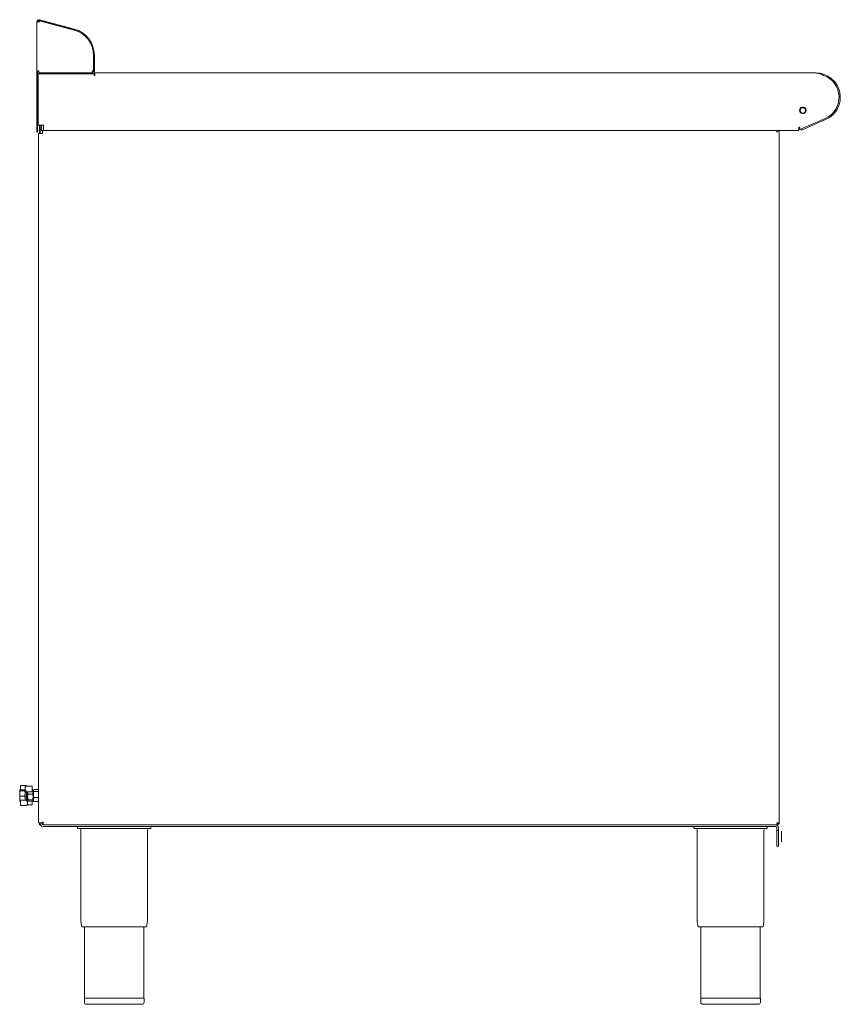
# Model space of a CAD drawing. Units: millimetres. Extents: x 157.1 to 235.5, y 107.5 to 201.6.
import ezdxf

# ---------------------------------------------------------------- set-up
doc = ezdxf.new("R2010")
doc.units = ezdxf.units.MM

msp = doc.modelspace()

# ---------------------------------------------------------------- linework, layer by layer
at = {"color": 7, "linetype": 'Continuous', "lineweight": 15}
for p, q in [((158.707, 196.72), (158.707, 201.395)), ((158.75, 201.395), (158.707, 201.395)), ((158.75, 201.395), (158.912, 201.395)), ((158.912, 201.395), (158.955, 201.395)), ((158.945, 201.516), (162.274, 200.624)), ((158.955, 201.395), (158.955, 201.503)), ((158.955, 201.503), (162.272, 200.614)), ((158.965, 201.593), (162.295, 200.701)), ((164.117, 198.209), (164.117, 196.72)), ((164.127, 197.717), (164.117, 197.717)), ((164.127, 198.209), (164.127, 196.642)), ((164.207, 198.209), (164.207, 196.642)), ((158.707, 196.72), (158.912, 196.72)), ((158.707, 196.515), (158.707, 196.72)), ((158.787, 196.515), (158.787, 196.72)), ((158.912, 196.515), (158.912, 196.72)), ((163.992, 196.72), (164.117, 196.72)), ((163.992, 196.515), (163.992, 196.72)), ((164.007, 196.72), (164.007, 196.642)), ((164.127, 196.642), (164.207, 196.642)), ((158.787, 196.515), (158.707, 196.515)), ((158.707, 196.515), (158.707, 196.475)), ((158.707, 191.358), (158.707, 196.475)), ((158.787, 196.475), (158.707, 196.475)), ((158.787, 196.475), (158.787, 196.515)), ((158.787, 191.358), (158.787, 196.475)), ((158.832, 191.517), (158.832, 196.422)), ((158.832, 196.422), (159.077, 196.422)), ((163.992, 196.515), (158.912, 196.515)), ((158.952, 196.515), (158.952, 196.422)), ((159.032, 196.515), (159.032, 196.422)), ((159.077, 196.422), (164.202, 196.422)), ((164.202, 196.422), (164.202, 196.272)), ((164.202, 196.397), (164.252, 196.397)), ((164.202, 196.272), (164.252, 196.272)), ((164.252, 196.272), (164.252, 196.517)), ((164.252, 196.517), (233.076, 196.517)), ((164.252, 196.517), (164.252, 196.517)), ((233.076, 196.517), (233.145, 196.51)), ((233.076, 196.517), (233.136, 196.517)), ((233.155, 196.517), (233.136, 196.517)), ((231.88, 193.219), (231.88, 193.217)), ((231.93, 193.217), (231.93, 193.219)), ((234.036, 192.161), (231.683, 191.137)), ((231.767, 191.043), (234.084, 192.051)), ((231.88, 192.658), (231.88, 192.656)), ((231.93, 192.656), (231.93, 192.658)), ((158.707, 190.858), (158.707, 191.358)), ((158.787, 191.358), (158.787, 190.858)), ((159.077, 191.517), (158.832, 191.517)), ((158.952, 191.517), (158.952, 190.737)), ((159.032, 191.517), (159.032, 190.737)), ((159.032, 191.137), (159.152, 191.137)), ((159.332, 191.517), (159.077, 191.517)), ((159.152, 191.517), (159.152, 191.137)), ((159.159, 191.517), (159.159, 191.262)), ((159.159, 191.017), (159.159, 191.262)), ((159.252, 191.017), (159.159, 191.017)), ((159.252, 190.812), (159.252, 191.017)), ((229.427, 191.017), (159.252, 191.017)), ((159.332, 191.262), (159.332, 191.517)), ((159.332, 191.017), (159.332, 191.262)), ((229.427, 191.017), (231.532, 191.017)), ((229.427, 191.017), (229.427, 190.937)), ((231.532, 191.322), (231.592, 191.322)), ((231.532, 191.262), (231.532, 191.322)), ((231.532, 191.262), (231.532, 191.017)), ((231.592, 191.322), (231.592, 191.137)), ((231.683, 191.137), (231.592, 191.137)), ((231.719, 191.153), (231.767, 191.043)), ((158.787, 190.858), (158.707, 190.858)), ((158.872, 190.737), (158.872, 124.872)), ((158.872, 190.737), (159.077, 190.737)), ((159.077, 190.737), (159.252, 190.737)), ((159.247, 190.869), (159.247, 190.927)), ((159.252, 190.927), (159.247, 190.927)), ((159.252, 190.737), (159.252, 190.812)), ((229.427, 190.937), (229.427, 190.812)), ((229.427, 190.937), (229.632, 190.937)), ((229.632, 124.818), (229.632, 190.937)), ((157.117, 127.999), (157.072, 127.964)), ((157.072, 127.662), (157.072, 127.964)), ((157.548, 127.999), (157.117, 127.999)), ((157.152, 128.329), (157.152, 128.385)), ((157.152, 127.999), (157.152, 128.329)), ((157.687, 128.41), (157.177, 128.41)), ((157.548, 127.999), (157.592, 127.964)), ((157.592, 128.254), (157.592, 128.312)), ((157.592, 127.823), (157.592, 128.254)), ((157.644, 128.337), (157.617, 128.337)), ((158.247, 128.367), (157.737, 128.367)), ((157.737, 128.367), (157.737, 128.364)), ((158.272, 128.342), (158.272, 127.911)), ((158.308, 128.017), (158.272, 128.017)), ((158.308, 128.017), (158.352, 127.804)), ((158.337, 127.979), (158.308, 128.017)), ((158.352, 127.967), (158.344, 127.983)), ((158.352, 127.967), (158.352, 127.804)), ((158.422, 128.035), (158.377, 127.939)), ((158.397, 128.001), (158.377, 127.967)), ((158.377, 127.939), (158.377, 127.967)), ((158.853, 128.035), (158.422, 128.035)), ((158.853, 128.035), (158.87, 127.997)), ((157.117, 127.928), (157.072, 127.662)), ((157.072, 127.166), (157.072, 127.662)), ((157.072, 127.166), (157.072, 126.967)), ((157.548, 127.928), (157.117, 127.928)), ((157.548, 127.396), (157.117, 127.396)), ((157.687, 127.018), (157.177, 127.018)), ((157.548, 127.928), (157.592, 127.662)), ((157.57, 127.018), (157.592, 127.166)), ((157.592, 127.801), (157.592, 127.823)), ((157.592, 127.018), (157.592, 127.801)), ((157.687, 127.795), (157.617, 127.795)), ((157.712, 127.823), (157.712, 127.801)), ((157.712, 127.058), (157.712, 127.807)), ((157.712, 127.801), (157.712, 127.058)), ((157.712, 127.034), (157.712, 127.058)), ((157.737, 127.835), (158.247, 127.835)), ((157.737, 127.061), (157.807, 127.061)), ((157.832, 127.835), (157.832, 127.058)), ((157.839, 127.835), (157.832, 127.804)), ((157.832, 127.058), (157.832, 127.034)), ((157.877, 127.041), (157.832, 126.979)), ((157.832, 127.034), (157.832, 126.646)), ((158.308, 127.591), (157.877, 127.591)), ((158.308, 127.041), (157.877, 127.041)), ((158.272, 127.911), (158.272, 127.86)), ((158.308, 127.041), (158.352, 126.979)), ((158.352, 127.316), (158.352, 127.804)), ((158.377, 127.767), (158.352, 127.767)), ((158.352, 127.316), (158.352, 126.979)), ((158.352, 127.167), (158.377, 127.167)), ((158.377, 127.561), (158.377, 127.939)), ((158.377, 127.089), (158.377, 127.561)), ((158.422, 127.277), (158.377, 127.089)), ((158.377, 126.967), (158.377, 127.089)), ((158.853, 127.844), (158.422, 127.844)), ((158.853, 127.277), (158.422, 127.277)), ((158.872, 127.883), (158.853, 127.844)), ((158.872, 127.745), (158.853, 127.844)), ((158.853, 127.277), (158.872, 127.194)), ((157.117, 126.936), (157.072, 126.971)), ((157.152, 126.936), (157.117, 126.936)), ((157.152, 126.937), (157.152, 126.993)), ((157.152, 126.549), (157.152, 126.937)), ((157.177, 126.524), (157.687, 126.524)), ((157.687, 126.524), (157.687, 126.526)), ((157.795, 126.567), (158.247, 126.567)), ((157.832, 126.967), (157.841, 126.952)), ((157.832, 126.646), (157.832, 126.622)), ((157.847, 126.956), (157.877, 126.917)), ((158.308, 126.917), (157.877, 126.917)), ((158.272, 126.917), (158.272, 126.643)), ((158.272, 126.643), (158.272, 126.592)), ((158.344, 126.952), (158.352, 126.967)), ((158.352, 126.979), (158.352, 126.967)), ((158.377, 126.967), (158.397, 126.933)), ((158.422, 126.9), (158.404, 126.938)), ((158.853, 126.9), (158.422, 126.9)), ((158.872, 126.978), (158.853, 126.9)), ((158.853, 126.9), (158.87, 126.938)), ((159.077, 124.872), (158.872, 124.872)), ((158.952, 124.872), (158.952, 124.667)), ((158.952, 124.667), (159.032, 124.667)), ((159.032, 124.872), (159.032, 124.667)), ((159.032, 124.792), (159.032, 124.872)), ((159.262, 124.872), (159.077, 124.872)), ((159.182, 124.792), (159.182, 124.872)), ((159.302, 124.912), (159.262, 124.912)), ((159.262, 124.912), (159.262, 124.872)), ((159.302, 124.872), (159.302, 124.912)), ((159.302, 124.667), (159.302, 124.872)), ((229.482, 124.667), (159.302, 124.667)), ((159.307, 124.517), (229.297, 124.517)), ((162.602, 124.317), (162.602, 124.517)), ((162.602, 124.317), (169.602, 124.317)), ((169.602, 124.317), (169.602, 124.517)), ((221.502, 124.317), (221.502, 124.517)), ((221.502, 124.317), (228.502, 124.317)), ((228.502, 124.317), (228.502, 124.517)), ((229.422, 124.117), (229.422, 124.392)), ((229.482, 124.747), (229.545, 124.747)), ((229.482, 124.667), (229.482, 124.747)), ((229.482, 124.667), (229.545, 124.667)), ((229.545, 124.747), (229.545, 124.667)), ((229.552, 124.754), (229.552, 124.818)), ((229.632, 124.818), (229.552, 124.818)), ((229.552, 124.754), (229.632, 124.754)), ((229.572, 124.117), (229.572, 124.392)), ((229.632, 124.754), (229.632, 124.818)), ((162.912, 124.167), (162.912, 115.521)), ((169.292, 115.521), (169.292, 124.167)), ((221.812, 124.167), (221.812, 115.521)), ((228.192, 115.521), (228.192, 124.167)), ((229.422, 124.117), (229.572, 124.117)), ((229.422, 122.617), (229.422, 124.117)), ((229.572, 124.117), (229.572, 122.617)), ((229.867, 124.058), (229.857, 124.058)), ((229.857, 124.058), (229.857, 123.058)), ((229.867, 124.058), (229.867, 123.058)), ((229.877, 123.673), (229.867, 123.673)), ((229.877, 123.664), (229.867, 123.664)), ((229.877, 123.314), (229.867, 123.314)), ((229.877, 123.305), (229.867, 123.305)), ((229.877, 123.314), (229.877, 123.664)), ((229.572, 122.617), (229.422, 122.617)), ((229.867, 123.058), (229.857, 123.058)), ((162.919, 115.443), (163.006, 114.917)), ((169.198, 114.917), (163.006, 114.917)), ((163.272, 114.917), (163.272, 108.117)), ((168.932, 108.117), (168.932, 114.917)), ((169.198, 114.917), (169.286, 115.443)), ((221.819, 115.443), (221.906, 114.917)), ((228.098, 114.917), (221.906, 114.917)), ((222.172, 114.917), (222.172, 108.117)), ((227.832, 108.117), (227.832, 114.917)), ((228.098, 114.917), (228.186, 115.443)), ((163.252, 108.117), (163.252, 107.717)), ((168.952, 108.117), (163.252, 108.117)), ((168.752, 107.517), (163.452, 107.517)), ((168.952, 107.717), (168.952, 108.117)), ((222.152, 108.117), (222.152, 107.717)), ((227.852, 108.117), (222.152, 108.117)), ((227.652, 107.517), (222.352, 107.517)), ((227.852, 107.717), (227.852, 108.117))]:
    msp.add_line(p, q, dxfattribs=at)
at = {"color": 7, "linetype": 'Continuous', "lineweight": 15, "flags": 128}
for points in [[(164.202, 196.402), (164.205, 196.402), (164.252, 196.397)], [(159.152, 191.262), (159.155, 191.238), (159.159, 191.221)]]:
    msp.add_lwpolyline(points, dxfattribs=at)
at = {"color": 7, "linetype": 'Continuous', "lineweight": 15}
for centre, radius, start, end in [((158.912, 201.395), 0.205, 75, 180), ((158.912, 201.395), 0.125, 75, 180), ((161.627, 198.209), 2.49, 0, 75), ((161.627, 198.209), 2.5, 0, 75), ((161.627, 198.209), 2.58, 0, 75), ((164.252, 196.642), 0.245, 180, 243.89109), ((164.252, 196.642), 0.125, 180, 270), ((233.155, 194.187), 2.33, 293.5, 90), ((233.155, 194.187), 2.21, 293.5, 70.63734), ((231.905, 192.937), 0.31, 99.86508, 260.13492), ((231.905, 192.937), 0.26, 99.93525, 260.06475), ((231.856, 193.219), 0.024, 0, 99.86508), ((231.856, 193.217), 0.024, 279.93525, 0), ((231.954, 193.219), 0.024, 80.13492, 180), ((231.954, 193.217), 0.024, 180, 260.06475), ((231.905, 192.937), 0.26, 279.93525, 80.06475), ((231.905, 192.937), 0.31, 279.86508, 80.13492), ((231.856, 192.656), 0.024, 260.13492, 0), ((231.856, 192.658), 0.024, 0, 80.06475), ((231.954, 192.658), 0.024, 99.93525, 180), ((231.954, 192.656), 0.024, 180, 279.86508), ((159.277, 191.262), 0.245, 210.67742, 241.22688), ((157.177, 128.385), 0.025, 90, 180), ((157.617, 128.312), 0.025, 90, 180), ((158.247, 128.342), 0.025, 0, 90), ((157.177, 126.993), 0.025, 90, 180), ((158.247, 127.86), 0.025, 270, 0), ((157.177, 126.549), 0.025, 180, 270), ((157.807, 126.622), 0.025, 301.07569, 0), ((158.247, 126.592), 0.025, 270, 0), ((159.307, 124.792), 0.275, 180, 270), ((159.307, 124.792), 0.125, 180, 267.70756), ((162.762, 124.167), 0.15, 0, 90), ((169.442, 124.167), 0.15, 90, 180), ((221.662, 124.167), 0.15, 0, 90), ((228.342, 124.167), 0.15, 90, 180), ((229.297, 124.392), 0.275, 0, 90), ((229.297, 124.392), 0.125, 0, 90), ((163.382, 115.521), 0.47, 180, 189.4597), ((168.822, 115.521), 0.47, 350.5403, 0), ((222.282, 115.521), 0.47, 180, 189.4597), ((227.722, 115.521), 0.47, 350.5403, 0), ((163.452, 107.717), 0.2, 180, 270), ((168.752, 107.717), 0.2, 270, 0), ((222.352, 107.717), 0.2, 180, 270), ((227.652, 107.717), 0.2, 270, 0)]:
    msp.add_arc(centre, radius, start, end, dxfattribs=at)
for points, knots in [([(233.193, 196.506), (233.227, 196.503), (233.329, 196.496), (233.494, 196.444), (233.691, 196.366), (233.822, 196.304), (233.888, 196.272)], [0, 0, 0, 0, 0.147589, 0.437683, 0.715252, 1, 1, 1, 1]), ([(159.252, 190.847), (159.252, 190.846), (159.252, 190.845), (159.252, 190.833), (159.252, 190.83)], [0, 0, 0, 0, 0.772433, 1, 1, 1, 1]), ([(157.072, 127.964), (157.072, 127.963), (157.073, 127.951), (157.096, 127.939), (157.117, 127.928)], [0, 0, 0, 0, 0.070201, 1, 1, 1, 1]), ([(157.592, 127.964), (157.592, 127.963), (157.592, 127.951), (157.569, 127.939), (157.548, 127.928)], [0, 0, 0, 0, 0.070201, 1, 1, 1, 1]), ([(157.737, 128.364), (157.722, 128.363), (157.69, 128.361), (157.648, 128.344), (157.616, 128.318), (157.596, 128.286), (157.593, 128.264), (157.592, 128.254)], [0, 0, 0, 0, 0.20282, 0.404947, 0.609831, 0.822694, 1, 1, 1, 1]), ([(157.687, 128.408), (157.703, 128.407), (157.734, 128.405), (157.772, 128.389), (157.788, 128.373), (157.795, 128.367)], [0, 0, 0, 0, 0.381683, 0.762061, 1, 1, 1, 1]), ([(157.072, 127.662), (157.072, 127.656), (157.073, 127.566), (157.096, 127.478), (157.117, 127.396)], [0, 0, 0, 0, 0.070201, 1, 1, 1, 1]), ([(157.072, 127.166), (157.073, 127.187), (157.076, 127.265), (157.1, 127.341), (157.117, 127.396)], [0, 0, 0, 0, 0.268634, 1, 1, 1, 1]), ([(157.117, 126.936), (157.11, 126.955), (157.084, 127.03), (157.077, 127.108), (157.072, 127.166)], [0, 0, 0, 0, 0.257551, 1, 1, 1, 1]), ([(157.592, 127.662), (157.592, 127.656), (157.592, 127.566), (157.569, 127.478), (157.548, 127.396)], [0, 0, 0, 0, 0.070201, 1, 1, 1, 1]), ([(157.592, 127.166), (157.592, 127.187), (157.589, 127.265), (157.565, 127.341), (157.548, 127.396)], [0, 0, 0, 0, 0.268634, 1, 1, 1, 1]), ([(157.592, 127.823), (157.594, 127.835), (157.598, 127.858), (157.625, 127.889), (157.665, 127.911), (157.705, 127.921), (157.729, 127.922), (157.737, 127.922)], [0, 0, 0, 0, 0.228944, 0.459421, 0.682536, 0.894718, 1, 1, 1, 1]), ([(157.592, 127.801), (157.592, 127.801), (157.592, 127.8), (157.594, 127.798), (157.598, 127.797), (157.603, 127.796), (157.61, 127.795), (157.615, 127.795), (157.617, 127.795)], [0, 0, 0, 0, 0.007546, 0.272276, 0.48152, 0.661354, 0.830459, 1, 1, 1, 1]), ([(157.687, 127.795), (157.69, 127.795), (157.695, 127.795), (157.701, 127.796), (157.707, 127.797), (157.711, 127.798), (157.712, 127.8), (157.712, 127.801), (157.712, 127.801)], [0, 0, 0, 0, 0.169541, 0.338646, 0.51848, 0.727724, 0.992454, 1, 1, 1, 1]), ([(157.712, 127.034), (157.712, 127.033), (157.712, 127.031), (157.71, 127.027), (157.704, 127.022), (157.697, 127.019), (157.691, 127.018), (157.688, 127.018), (157.687, 127.018)], [0, 0, 0, 0, 0.153701, 0.467784, 0.652265, 0.814256, 0.981788, 1, 1, 1, 1]), ([(157.832, 127.034), (157.831, 127.021), (157.827, 126.995), (157.8, 126.961), (157.76, 126.936), (157.72, 126.925), (157.696, 126.924), (157.687, 126.923)], [0, 0, 0, 0, 0.228944, 0.459421, 0.682536, 0.894718, 1, 1, 1, 1]), ([(157.713, 127.823), (157.712, 127.823), (157.712, 127.824), (157.713, 127.826), (157.718, 127.83), (157.725, 127.833), (157.732, 127.835), (157.736, 127.835), (157.737, 127.835)], [0, 0, 0, 0, 0.156019, 0.408674, 0.595334, 0.756109, 0.92491, 1, 1, 1, 1]), ([(157.737, 127.061), (157.735, 127.061), (157.73, 127.061), (157.723, 127.061), (157.718, 127.06), (157.714, 127.059), (157.712, 127.058), (157.712, 127.058), (157.712, 127.058)], [0, 0, 0, 0, 0.169541, 0.338646, 0.51848, 0.727724, 0.992454, 1, 1, 1, 1]), ([(157.832, 127.058), (157.832, 127.058), (157.832, 127.058), (157.831, 127.059), (157.827, 127.06), (157.821, 127.061), (157.815, 127.061), (157.81, 127.061), (157.807, 127.061)], [0, 0, 0, 0, 0.0075462, 0.2722764, 0.4815195, 0.6613542, 0.8304589, 1, 1, 1, 1]), ([(157.832, 127.804), (157.832, 127.799), (157.833, 127.727), (157.856, 127.656), (157.877, 127.591)], [0, 0, 0, 0, 0.070201, 1, 1, 1, 1]), ([(157.832, 127.316), (157.833, 127.341), (157.836, 127.434), (157.86, 127.524), (157.877, 127.591)], [0, 0, 0, 0, 0.268634, 1, 1, 1, 1]), ([(157.877, 127.041), (157.87, 127.064), (157.844, 127.153), (157.837, 127.246), (157.832, 127.316)], [0, 0, 0, 0, 0.257551, 1, 1, 1, 1]), ([(158.352, 127.804), (158.352, 127.799), (158.352, 127.727), (158.329, 127.656), (158.308, 127.591)], [0, 0, 0, 0, 0.070201, 1, 1, 1, 1]), ([(158.352, 127.316), (158.352, 127.341), (158.349, 127.434), (158.325, 127.524), (158.308, 127.591)], [0, 0, 0, 0, 0.268634, 1, 1, 1, 1]), ([(158.308, 127.041), (158.314, 127.064), (158.341, 127.153), (158.347, 127.246), (158.352, 127.316)], [0, 0, 0, 0, 0.257551, 1, 1, 1, 1]), ([(158.377, 127.939), (158.377, 127.937), (158.378, 127.905), (158.401, 127.873), (158.422, 127.844)], [0, 0, 0, 0, 0.070201, 1, 1, 1, 1]), ([(158.377, 127.561), (158.378, 127.586), (158.381, 127.682), (158.405, 127.776), (158.422, 127.844)], [0, 0, 0, 0, 0.268634, 1, 1, 1, 1]), ([(158.422, 127.277), (158.415, 127.301), (158.389, 127.393), (158.382, 127.489), (158.377, 127.561)], [0, 0, 0, 0, 0.257551, 1, 1, 1, 1]), ([(158.377, 127.089), (158.377, 127.084), (158.378, 127.02), (158.401, 126.958), (158.422, 126.9)], [0, 0, 0, 0, 0.070201, 1, 1, 1, 1]), ([(158.853, 127.277), (158.861, 127.301), (158.869, 127.326), (158.872, 127.353), (158.872, 127.355)], [0, 0, 0, 0, 0.925053, 1, 1, 1, 1]), ([(157.687, 126.526), (157.703, 126.527), (157.734, 126.53), (157.777, 126.549), (157.809, 126.577), (157.829, 126.611), (157.831, 126.635), (157.832, 126.646)], [0, 0, 0, 0, 0.20282, 0.404947, 0.609831, 0.822694, 1, 1, 1, 1]), ([(158.352, 126.979), (158.352, 126.977), (158.352, 126.957), (158.329, 126.936), (158.308, 126.917)], [0, 0, 0, 0, 0.070201, 1, 1, 1, 1]), ([(229.545, 124.747), (229.535, 124.749), (229.516, 124.753), (229.486, 124.782), (229.457, 124.823), (229.437, 124.856), (229.427, 124.872)], [0, 0, 0, 0, 0.250672, 0.501489, 0.752306, 1, 1, 1, 1]), ([(229.427, 124.872), (229.444, 124.862), (229.477, 124.843), (229.518, 124.813), (229.547, 124.784), (229.551, 124.764), (229.552, 124.754)], [0, 0, 0, 0, 0.250672, 0.501489, 0.752306, 1, 1, 1, 1])]:
    msp.add_open_spline(points, degree=3, knots=knots, dxfattribs=at)
for points in [[(229.427, 124.872), (229.432, 124.845), (229.441, 124.792), (229.455, 124.724), (229.468, 124.677), (229.477, 124.67), (229.482, 124.667)], [(229.632, 124.818), (229.629, 124.823), (229.623, 124.832), (229.576, 124.845), (229.508, 124.859), (229.454, 124.868), (229.427, 124.872)], [(229.427, 124.872), (229.432, 124.856), (229.441, 124.823), (229.455, 124.782), (229.468, 124.753), (229.477, 124.749), (229.482, 124.747)], [(229.552, 124.818), (229.551, 124.823), (229.547, 124.832), (229.518, 124.845), (229.477, 124.859), (229.444, 124.868), (229.427, 124.872)]]:
    msp.add_open_spline(points, degree=3, dxfattribs=at)

doc.saveas('drawing.dxf')
